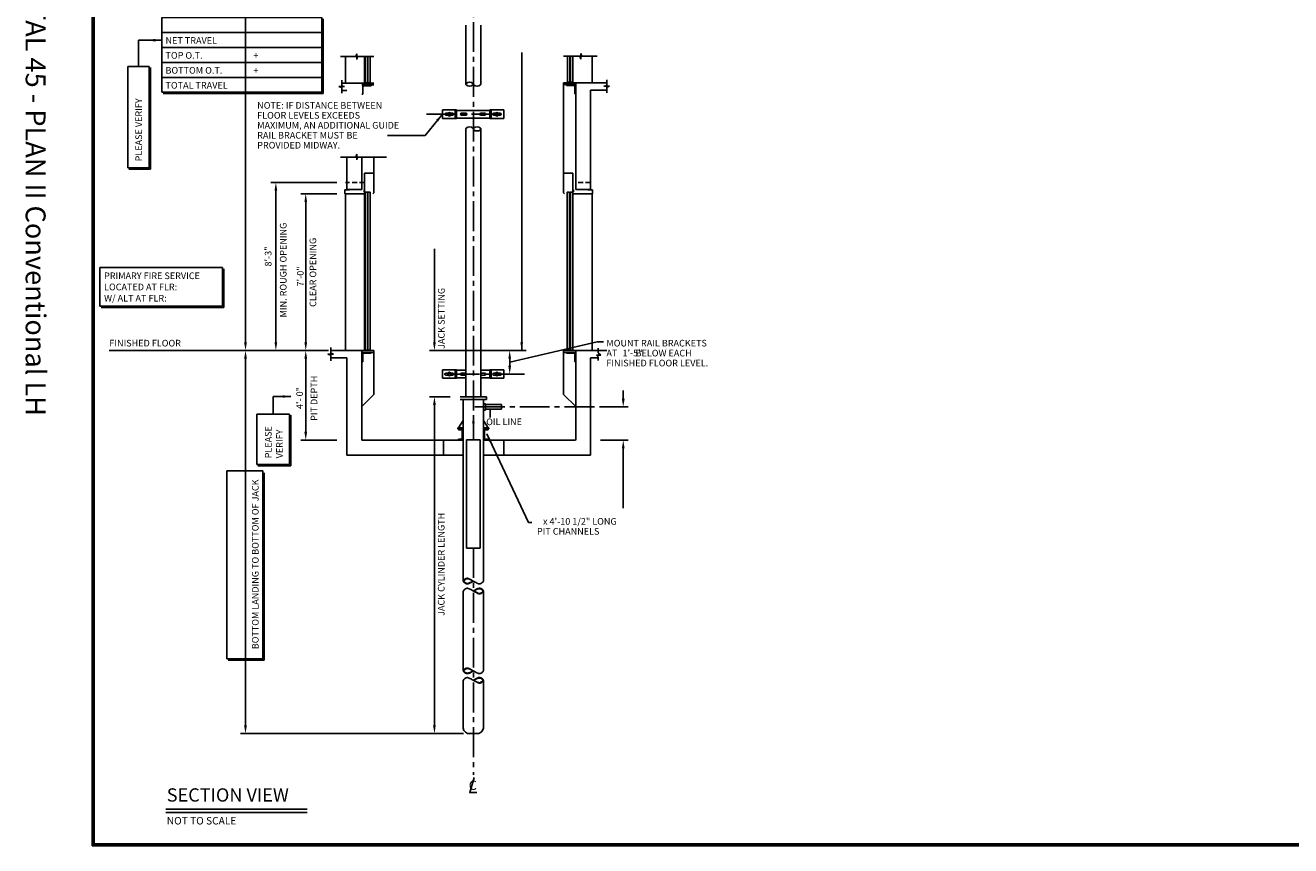
# Model space of a CAD drawing. Extents: x -22 to 744, y 0 to 482.
# Drawn here: x -20 to 361, y 0 to 247 of the extents above; entities that cross this region are included whole.
import ezdxf
from ezdxf.enums import TextEntityAlignment as Align

# ---------------------------------------------------------------- set-up
doc = ezdxf.new("R2010")
doc.units = 0
doc.header["$LTSCALE"] = 12
doc.header["$MEASUREMENT"] = 0
doc.linetypes.add('CENTER2', pattern=[1.125, 0.75, -0.125, 0.125, -0.125])
doc.linetypes.add('HIDDEN2', pattern=[0.1875, 0.125, -0.0625])
doc.layers.get('0').update_dxf_attribs({"linetype": 'CONTINUOUS'})
doc.layers.get('DEFPOINTS').update_dxf_attribs({"color": 130, "linetype": 'CONTINUOUS'})
for name, color, linetype in [('BORDER', 5, 'CONTINUOUS'), ('CENTER', 94, 'CENTER2'), ('DIMENSION', 254, 'CONTINUOUS'), ('HIDDEN', 6, 'HIDDEN2'), ('OBJECT', 1, 'CONTINUOUS'), ('TEXT', 9, 'CONTINUOUS')]:
    doc.layers.add(name, color=color, linetype=linetype)
doc.styles.add('ARIAL', font='ARIAL.TTF')
doc.styles.add('ROMANS', font='ROMANS.shx')
doc.styles.get("Standard").update_dxf_attribs({"font": 'ARIAL.TTF'})
doc.dimstyles.new('DOVDIM', dxfattribs={"dimscale": 0, "dimtxt": 2, "dimasz": 2.5, "dimexe": 1.5, "dimexo": 3, "dimgap": 1, "dimtad": 1, "dimdec": 4, "dimzin": 7, "dimdsep": 46, "dimlunit": 4, "dimtxsty": 'Standard', "dimcen": 0.09375, "dimclrd": 256, "dimclre": 256, "dimclrt": 256, "dimadec": 0, "dimazin": 0, "dimtfac": 1, "dimtdec": 4, "dimtofl": 0, "dimtmove": 0, "dimatfit": 3, "dimfxl": 0, "dimfrac": 2, "dimtolj": 1, "dimtzin": 7, "dimarcsym": 0})
doc.dimstyles.new('DOVDIM$7', dxfattribs={"dimscale": 0, "dimtxt": 2, "dimasz": 2.5, "dimexe": 3, "dimexo": 3, "dimgap": 1, "dimtad": 0, "dimdec": 4, "dimzin": 7, "dimdsep": 46, "dimlunit": 4, "dimtxsty": 'Standard', "dimcen": 0.09375, "dimclrd": 256, "dimclre": 256, "dimclrt": 256, "dimadec": 0, "dimazin": 0, "dimtfac": 1, "dimtdec": 4, "dimtofl": 0, "dimtmove": 0, "dimatfit": 3, "dimfxl": 0, "dimfrac": 2, "dimtolj": 1, "dimtzin": 7, "dimarcsym": 0})
doc.dimstyles.new('DOVERA', dxfattribs={"dimtxt": 2, "dimasz": 2.5, "dimexe": 3, "dimexo": 12, "dimgap": 1, "dimtad": 1, "dimdec": 4, "dimzin": 7, "dimdsep": 46, "dimlunit": 4, "dimtxsty": 'ROMANS', "dimcen": 0.09375, "dimclrd": 256, "dimclre": 256, "dimclrt": 256, "dimadec": 0, "dimazin": 0, "dimtfac": 1, "dimtdec": 5, "dimtofl": 0, "dimtmove": 0, "dimatfit": 3, "dimfxl": 0, "dimfrac": 2, "dimtolj": 1, "dimtzin": 0, "dimarcsym": 0})

# ---------------------------------------------------------------- blocks, each defined once
blk = doc.blocks.new('NOCOUPLING')
at = {"layer": 'OBJECT'}
for p, q in [((111.83, 65.73), (111.83, 62.36)), ((117.88, 65.73), (117.88, 62.36))]:
    blk.add_line(p, q, dxfattribs=at)
blk = doc.blocks.new('REENTTL')
at = {"layer": 'HIDDEN'}
blk.add_line((4.5, 50.62), (0, 50.62), dxfattribs=at)
at = {"layer": 'OBJECT'}
for p, q in [((-3.66, 58.5), (-3.66, 80.69)), ((0, 48.52), (0, 80.69)), ((4.5, 48.52), (4.5, 78.44)), ((-3.66, 58.5), (-3.66, 47.53)), ((-0.84, 53.44), (-3.66, 53.44)), ((-0.84, 53.44), (-0.84, 0)), ((-3.66, 47.53), (-3.38, 47.25)), ((-2.53, 47.67), (-2.53, 0.14)), ((-1.83, 47.67), (-2.53, 47.67)), ((-1.83, 47.67), (-1.83, 0.14)), ((-1.69, 47.67), (-1.69, 0.14)), ((-0.98, 47.67), (-1.69, 47.67)), ((-0.98, 47.67), (-0.98, 0.14)), ((-0.84, 47.67), (-0.7, 47.81)), ((-0.84, 47.25), (5.06, 47.25)), ((-0.7, 47.81), (-0.7, 48.38)), ((0, 48.52), (4.5, 48.52)), ((5.06, 48.38), (3.66, 48.38)), ((4.92, 0), (4.92, 47.25)), ((5.06, 47.25), (5.06, 48.38)), ((-3.66, 0), (-3.66, -13.22)), ((-3.66, 0), (9.33, 0)), ((-1.83, 0.14), (-2.53, 0.14)), ((-0.98, 0.14), (-1.69, 0.14)), ((6.79, -0.69), (6.79, 0.67)), ((-3.66, -0.56), (0, -0.56)), ((-2.81, -0.84), (-2.81, -0.56)), ((-0.28, -0.84), (-2.81, -0.84)), ((-0.28, -0.84), (-0.28, -3.38)), ((-0.28, -3.38), (0, -3.38)), ((4.5, -2.25), (6.79, -2.25)), ((7.58, -1.39), (6.24, -1.39)), ((6.24, -1.39), (6.79, -1.92)), ((6.79, -0.69), (7.58, -1.39)), ((6.79, -3.01), (6.79, -1.92)), ((0, -16.88), (-3.66, -13.22))]:
    blk.add_line(p, q, dxfattribs=at)
blk = doc.blocks.new('REENTTI')
at = {"layer": 'OBJECT'}
for p, q in [((-0.84, 61.69), (-3.66, 61.69)), ((-0.84, 48.32), (-0.84, 61.69)), ((-3.66, 55.79), (-3.38, 55.51)), ((-2.53, 48.36), (-2.53, 55.93)), ((-1.83, 55.93), (-2.53, 55.93)), ((-1.83, 48.36), (-1.83, 55.93)), ((-1.69, 55.93), (-1.69, 48.32)), ((-0.98, 55.93), (-1.69, 55.93)), ((-0.98, 55.93), (-0.98, 48.32)), ((-0.84, 55.93), (-0.7, 56.07)), ((-0.84, 55.51), (5.06, 55.51)), ((-0.7, 56.07), (-0.7, 56.63)), ((0, 56.77), (4.5, 56.77)), ((5.06, 56.63), (3.66, 56.63)), ((4.92, 48.36), (4.92, 55.51)), ((5.06, 55.51), (5.06, 56.63)), ((1.25, 48.32), (-3.66, 48.32)), ((1.53, 47.48), (1.25, 48.32)), ((1.53, 49.17), (1.53, 47.48)), ((1.81, 48.32), (1.53, 49.17)), ((1.81, 48.32), (6.43, 48.32)), ((1.25, 7.98), (-3.66, 7.98)), ((-2.5, 7.98), (-2.5, 0.14)), ((-1.8, 7.98), (-1.8, 0.14)), ((-1.66, 7.98), (-1.66, 0.14)), ((-0.95, 7.98), (-0.95, 0.14)), ((-0.84, 7.98), (-0.84, 0)), ((1.53, 7.14), (1.25, 7.98)), ((1.53, 8.83), (1.53, 7.14)), ((1.81, 7.98), (1.53, 8.83)), ((1.81, 7.98), (6.43, 7.98)), ((4.92, 7.98), (4.92, 0)), ((0, 0), (-3.66, 0)), ((-2.53, 0), (9.33, 0)), ((-1.8, 0.14), (-2.5, 0.14)), ((-0.95, 0.14), (-1.66, 0.14)), ((9.33, -0.79), (9.33, 0.89)), ((-3.66, -0.56), (0, -0.56)), ((-2.81, -0.84), (-2.81, -0.56)), ((-0.28, -0.84), (-2.81, -0.84)), ((-0.28, -0.84), (-0.28, -3.38)), ((-0.28, -3.38), (0, -3.38)), ((4.5, -2.25), (9.33, -2.25)), ((8.49, -1.08), (9.33, -0.79)), ((10.17, -1.08), (8.49, -1.08)), ((9.33, -1.36), (10.17, -1.08)), ((9.33, -1.36), (9.33, -3.04))]:
    blk.add_line(p, q, dxfattribs=at)
blk = doc.blocks.new('FIRESERV')
at = {"layer": 'TEXT'}
for p, q in [((36.98, 11.59), (0, 11.59)), ((0, 11.59), (0, 0)), ((36.98, 0), (36.98, 11.59)), ((37.38, -0.4), (37.38, 11.19)), ((0, 0), (36.98, 0)), ((0.4, -0.4), (37.38, -0.4))]:
    blk.add_line(p, q, dxfattribs=at)
for s, p in [('PRIMARY FIRE SERVICE', (1.32, 8.14)), ('LOCATED AT FLR:  ', (1.32, 4.77)), ('W/ ALT AT FLR:', (1.32, 1.39))]:
    blk.add_text(s, height=2, dxfattribs=at).set_placement(p)
blk = doc.blocks.new('*D44')
at = {"layer": 'DEFPOINTS', "color": 0}
for p in [(46.22, 309.22), (70.5, 309.22), (71.18, 149.21)]:
    blk.add_point(p, dxfattribs=at)
at = {"layer": 'DIMENSION', "lineweight": -2}
for p, q in [((67.5, 309.22), (44.72, 309.22)), ((46.22, 151.71), (46.22, 306.72)), ((68.18, 149.21), (44.72, 149.21))]:
    blk.add_line(p, q, dxfattribs=at)
at = {"layer": 'DIMENSION'}
for points in [[(45.8, 306.72), (46.64, 306.72), (46.22, 309.22)], [(45.8, 151.71), (46.64, 151.71), (46.22, 149.21)]]:
    blk.add_solid(points, dxfattribs=at)
blk = doc.blocks.new('*D45')
at = {"layer": 'DEFPOINTS', "color": 0}
for p in [(71.18, 149.21), (46.22, 33.78), (114.87, 33.78)]:
    blk.add_point(p, dxfattribs=at)
at = {"layer": 'DIMENSION', "lineweight": -2}
for p, q in [((68.18, 149.21), (44.72, 149.21)), ((46.22, 146.71), (46.22, 36.28)), ((111.87, 33.78), (44.72, 33.78))]:
    blk.add_line(p, q, dxfattribs=at)
at = {"layer": 'DIMENSION'}
for points in [[(45.8, 146.71), (46.64, 146.71), (46.22, 149.21)], [(45.8, 36.28), (46.64, 36.28), (46.22, 33.78)]]:
    blk.add_solid(points, dxfattribs=at)
blk = doc.blocks.new('*D46')
at = {"layer": 'DEFPOINTS', "color": 0}
for p in [(64.36, 149.21), (71.18, 149.21), (76.74, 122.21)]:
    blk.add_point(p, dxfattribs=at)
at = {"layer": 'TEXT', "lineweight": -2}
for p, q in [((68.18, 149.21), (62.86, 149.21)), ((64.36, 124.71), (64.36, 146.71)), ((73.74, 122.21), (62.86, 122.21))]:
    blk.add_line(p, q, dxfattribs=at)
at = {"layer": 'TEXT'}
for points in [[(63.95, 146.71), (64.78, 146.71), (64.36, 149.21)], [(63.95, 124.71), (64.78, 124.71), (64.36, 122.21)]]:
    blk.add_solid(points, dxfattribs=at)
blk = doc.blocks.new('*D47')
at = {"layer": 'DEFPOINTS', "color": 0}
for p in [(76.74, 199.82), (55.36, 149.21), (71.18, 149.21)]:
    blk.add_point(p, dxfattribs=at)
at = {"layer": 'DIMENSION', "lineweight": -2}
for p, q in [((73.74, 199.82), (53.86, 199.82)), ((55.36, 197.32), (55.36, 151.71)), ((68.18, 149.21), (53.86, 149.21))]:
    blk.add_line(p, q, dxfattribs=at)
at = {"layer": 'DIMENSION'}
for points in [[(54.95, 197.32), (55.78, 197.32), (55.36, 199.82)], [(54.95, 151.71), (55.78, 151.71), (55.36, 149.21)]]:
    blk.add_solid(points, dxfattribs=at)
blk = doc.blocks.new('*D48')
at = {"layer": 'DEFPOINTS', "color": 0}
for p in [(76.74, 196.45), (64.36, 149.21), (71.18, 149.21)]:
    blk.add_point(p, dxfattribs=at)
at = {"layer": 'DIMENSION', "lineweight": -2}
for p, q in [((73.74, 196.45), (62.86, 196.45)), ((64.36, 193.95), (64.36, 151.71)), ((68.18, 149.21), (62.86, 149.21))]:
    blk.add_line(p, q, dxfattribs=at)
at = {"layer": 'DIMENSION'}
for points in [[(63.95, 193.95), (64.78, 193.95), (64.36, 196.45)], [(63.95, 151.71), (64.78, 151.71), (64.36, 149.21)]]:
    blk.add_solid(points, dxfattribs=at)
blk = doc.blocks.new('*D49')
at = {"layer": 'DEFPOINTS', "color": 0}
for p in [(110.84, 135.29), (103.13, 33.78), (114.87, 33.78)]:
    blk.add_point(p, dxfattribs=at)
at = {"layer": 'DIMENSION', "lineweight": -2}
for p, q in [((107.84, 135.29), (101.63, 135.29)), ((103.13, 132.79), (103.13, 36.28)), ((111.87, 33.78), (101.63, 33.78))]:
    blk.add_line(p, q, dxfattribs=at)
at = {"layer": 'DIMENSION'}
for points in [[(102.71, 132.79), (103.54, 132.79), (103.13, 135.29)], [(102.71, 36.28), (103.54, 36.28), (103.13, 33.78)]]:
    blk.add_solid(points, dxfattribs=at)
blk = doc.blocks.new('*D50')
at = {"layer": 'DEFPOINTS', "color": 0}
for p in [(150.18, 132.19), (150.18, 122.21), (160, 122.21)]:
    blk.add_point(p, dxfattribs=at)
at = {"layer": 'DIMENSION', "lineweight": -2}
for p, q in [((160, 134.69), (160, 137.19)), ((153.18, 132.19), (161.5, 132.19)), ((153.18, 122.21), (161.5, 122.21)), ((160, 119.71), (160, 101.69))]:
    blk.add_line(p, q, dxfattribs=at)
at = {"layer": 'DIMENSION'}
for points in [[(159.58, 134.69), (160.42, 134.69), (160, 132.19)], [(159.58, 119.71), (160.42, 119.71), (160, 122.21)]]:
    blk.add_solid(points, dxfattribs=at)
blk = doc.blocks.new('*D51')
at = {"layer": 'DEFPOINTS', "color": 0}
for p in [(122.85, 149.21), (103.13, 135.29), (110.84, 135.29)]:
    blk.add_point(p, dxfattribs=at)
at = {"layer": 'DIMENSION', "lineweight": -2}
for p, q in [((103.13, 151.71), (103.13, 179.87)), ((119.85, 149.21), (101.63, 149.21)), ((107.84, 135.29), (101.63, 135.29)), ((103.13, 132.79), (103.13, 130.29))]:
    blk.add_line(p, q, dxfattribs=at)
at = {"layer": 'DIMENSION'}
for points in [[(102.71, 151.71), (103.54, 151.71), (103.13, 149.21)], [(102.71, 132.79), (103.54, 132.79), (103.13, 135.29)]]:
    blk.add_solid(points, dxfattribs=at)
blk = doc.blocks.new('*D52')
at = {"layer": 'DEFPOINTS', "color": 0}
for p in [(117.1, 149.21), (124.08, 142.1), (125.8, 142.1)]:
    blk.add_point(p, dxfattribs=at)
at = {"layer": 'DIMENSION', "lineweight": -2}
for p, q in [((119.1, 149.21), (130.8, 149.21)), ((125.8, 146.71), (125.8, 144.6))]:
    blk.add_line(p, q, dxfattribs=at)
at = {"layer": 'DIMENSION'}
for points in [[(125.38, 146.71), (126.21, 146.71), (125.8, 149.21)], [(125.38, 144.6), (126.21, 144.6), (125.8, 142.1)]]:
    blk.add_solid(points, dxfattribs=at)
blk = doc.blocks.new('SECTCONV')
at = {"layer": 'OBJECT'}
for p, q in [((112.6, 247.19), (112.6, 229.32)), ((117.1, 247.19), (117.1, 229.32)), ((112.6, 195.21), (112.6, 216.1)), ((117.1, 193.03), (117.1, 215.82))]:
    blk.add_line(p, q, dxfattribs=at)
for centre, radius, start, end in [((112.92, 229.46), 0.321, 129.6495, 230.3505), ((113.72, 228.49), 1.58, 50.3453, 129.6547), ((113.72, 230.43), 1.58, 230.3514, 309.6486), ((114.53, 229.46), 0.322, 309.6958, 50.3042), ((115.17, 229.46), 0.321, 179.9949, 230.3557), ((115.97, 230.43), 1.58, 230.3514, 309.6486), ((116.78, 229.46), 0.322, 309.7325, 359.9169), ((112.92, 215.96), 0.321, 129.6443, 180.0051), ((113.72, 214.99), 1.58, 50.3514, 129.6486), ((114.53, 215.96), 0.322, 0.0112, 50.293), ((115.17, 215.96), 0.322, 129.6549, 230.3451), ((115.97, 214.99), 1.58, 50.3514, 129.6486), ((115.97, 216.93), 1.58, 230.3514, 309.6486), ((116.78, 215.96), 0.322, 309.6549, 50.3451)]:
    blk.add_arc(centre, radius, start, end, dxfattribs=at)
blk = doc.blocks.new('TITLEGEN')
at = {"layer": 'BORDER'}
for p, q in [((0, 0), (0, 479.84)), ((0.31, 0.3), (0.31, 479.53)), ((0.63, 0.6), (0.63, 479.22)), ((744, 0), (0, 0)), ((743.7, 0.3), (0.31, 0.3)), ((743.4, 0.6), (0.63, 0.6))]:
    blk.add_line(p, q, dxfattribs=at)
blk = doc.blocks.new('FRENTTL')
at = {"layer": 'HIDDEN'}
blk.add_line((0.84375, 50.625), (-4.921875, 50.625), dxfattribs=at)
at = {"layer": 'OBJECT'}
for p, q in [((3.65625, 58.5), (3.65625, 47.53125)), ((0.84375, 53.4375), (0.84375, 0)), ((0.84375, 53.4375), (3.65625, 53.4375)), ((-5.0625, 48.375), (-3.65625, 48.375)), ((-5.0625, 47.25), (-5.0625, 48.375)), ((0.84375, 47.25), (-5.0625, 47.25)), ((-4.921875, 0), (-4.921875, 47.25)), ((0, 48.515625), (-4.5, 48.515625)), ((0.703125, 47.8125), (0.703125, 48.375)), ((0.84375, 47.671875), (0.703125, 47.8125)), ((0.984375, 47.671875), (0.984375, 0.140625)), ((0.984375, 47.671875), (1.6875, 47.671875)), ((1.6875, 47.671875), (1.6875, 0.140625)), ((1.828125, 47.671875), (1.828125, 0.140625)), ((1.828125, 47.671875), (2.53125, 47.671875)), ((2.53125, 47.671875), (2.53125, 0.140625)), ((3.65625, 47.53125), (3.375122, 47.25)), ((-9.330444, 0), (3.65625, 0)), ((0.984375, 0.140625), (1.6875, 0.140625)), ((1.828125, 0.140625), (2.53125, 0.140625)), ((3.65625, -0.5625), (0, -0.5625)), ((0.28125, -3.375), (0, -3.375)), ((0.28125, -0.84375), (2.8125, -0.84375)), ((0.28125, -0.84375), (0.28125, -3.375)), ((2.8125, -0.84375), (2.8125, -0.5625))]:
    blk.add_line(p, q, dxfattribs=at)
blk = doc.blocks.new('FRENTTI')
at = {"layer": 'OBJECT'}
for p, q in [((0.84, 61.69), (3.66, 61.69)), ((0.84, 48.36), (0.84, 61.69)), ((-5.06, 56.63), (-3.66, 56.63)), ((-5.06, 55.51), (-5.06, 56.63)), ((0.84, 55.51), (-5.06, 55.51)), ((-4.92, 48.36), (-4.92, 55.51)), ((0, 56.77), (-4.5, 56.77)), ((0.7, 56.07), (0.7, 56.63)), ((0.84, 55.93), (0.7, 56.07)), ((0.98, 55.89), (1.69, 55.89)), ((0.98, 48.32), (0.98, 55.89)), ((1.69, 48.32), (1.69, 55.89)), ((1.83, 48.32), (1.83, 55.89)), ((1.83, 55.89), (2.53, 55.89)), ((2.53, 48.32), (2.53, 55.89)), ((3.66, 55.79), (3.38, 55.51)), ((-1.81, 48.32), (-6.43, 48.32)), ((-1.81, 48.32), (-1.53, 49.17)), ((-1.53, 49.17), (-1.53, 47.48)), ((-1.53, 47.48), (-1.25, 48.32)), ((-1.25, 48.32), (3.66, 48.32)), ((-1.81, 7.98), (-6.43, 7.98)), ((-4.92, 7.98), (-4.92, 0)), ((-1.81, 7.98), (-1.53, 8.83)), ((-1.53, 8.83), (-1.53, 7.14)), ((-1.53, 7.14), (-1.25, 7.98)), ((-1.25, 7.98), (3.66, 7.98)), ((0.84, 7.98), (0.84, 0)), ((0.98, 7.98), (0.98, 0.11)), ((1.69, 7.98), (1.69, 0.11)), ((1.83, 7.98), (1.83, 0.11)), ((2.53, 7.98), (2.53, 0.11)), ((-6.05, -0.79), (-6.05, 0.89)), ((3.66, 0), (-6.05, 0)), ((0.98, 0.11), (1.69, 0.11)), ((2.53, 0.11), (1.83, 0.11)), ((-6.89, -1.08), (-5.21, -1.08)), ((-6.89, -1.08), (-6.05, -1.36)), ((-5.21, -1.08), (-6.05, -0.79)), ((-6.05, -1.36), (-6.05, -3.04)), ((-4.5, -2.25), (-6.05, -2.25)), ((3.66, -0.56), (0, -0.56)), ((0.28, -3.38), (0, -3.38)), ((0.28, -0.84), (2.81, -0.84)), ((0.28, -0.84), (0.28, -3.38)), ((2.81, -0.84), (2.81, -0.56))]:
    blk.add_line(p, q, dxfattribs=at)
blk = doc.blocks.new('TRVBLKL1')
at = {"layer": 'DIMENSION'}
for p, q in [((54.22, 4.5), (6, 4.5)), ((6, 0), (6, 4.5)), ((54.22, 4.5), (54.22, 0)), ((54.62, 4.16), (54.62, -0.34))]:
    blk.add_line(p, q, dxfattribs=at)
blk = doc.blocks.new('SECYAPA')
at = {"layer": 'CENTER'}
for p, q in [((114.84848, 131.16478), (114.84848, 391.90695)), ((100.75061, 220.42517), (124.75859, 220.42517)), ((130.24344, 142.10887), (106.08592, 142.10887)), ((115.3103, 132.19427), (160.99873, 132.19427)), ((114.8696, 89.6804), (114.8696, 21.31895))]:
    blk.add_line(p, q, dxfattribs=at)
at = {"layer": 'DIMENSION'}
for p, q in [((69.21872, 244.99998), (20.99997, 244.99998)), ((20.99997, 244.99998), (20.99997, 226.99998)), ((69.21872, 244.99998), (69.21872, 226.99998)), ((69.61863, 244.65892), (69.61863, 226.59996)), ((69.21872, 240.49998), (20.99997, 240.49998)), ((10.78734, 234.8201), (10.78734, 204.2565)), ((10.78734, 234.8201), (17.17678, 234.8201)), ((17.17678, 234.8201), (17.17678, 204.2565)), ((17.57668, 234.47909), (17.57668, 203.85647)), ((69.21872, 235.99986), (20.99997, 235.99986)), ((20.99997, 231.49998), (69.21872, 231.49998)), ((69.21872, 226.99998), (20.99997, 226.99998)), ((21.39987, 226.59996), (69.61863, 226.59996)), ((17.17678, 204.2565), (10.78734, 204.2565)), ((17.57668, 203.85647), (11.05065, 203.85647)), ((125.84594, 145.64915), (152.17428, 151.82989)), ((152.17428, 151.82989), (154.00241, 151.82989)), ((40.60971, 112.95627), (40.60971, 56.28643)), ((40.60971, 112.95627), (51.43783, 112.95627)), ((51.43783, 56.28643), (51.43783, 112.95627)), ((51.83783, 55.88643), (51.83783, 112.30627)), ((40.60971, 56.28643), (51.43783, 56.28643)), ((41.0097, 55.88643), (51.83783, 55.88643))]:
    blk.add_line(p, q, dxfattribs=at)
at = {"layer": 'OBJECT'}
for p, q in [((105.51804, 221.68017), (109.73679, 221.68017)), ((105.51804, 219.14892), (105.51804, 221.68017)), ((109.42038, 221.68017), (109.42038, 219.14892)), ((109.73679, 221.68017), (109.73679, 219.14892)), ((109.73679, 221.68017), (109.73679, 221.57471)), ((119.86179, 221.57471), (109.73679, 221.57471)), ((124.08054, 221.68017), (119.86179, 221.68017)), ((119.86179, 221.68017), (119.86179, 219.14892)), ((119.86179, 221.68017), (119.86179, 221.57471)), ((120.1782, 221.68017), (120.1782, 219.14892)), ((124.08054, 219.14892), (124.08054, 221.68017)), ((109.73679, 219.14892), (105.51804, 219.14892)), ((107.20554, 220.73096), (106.67331, 220.73096)), ((107.20554, 220.09814), (106.6782, 220.09814)), ((107.15281, 220.6886), (107.62742, 220.96264)), ((107.15281, 220.1405), (107.15281, 220.6886)), ((107.62742, 219.86658), (107.15281, 220.1405)), ((107.62742, 220.96264), (108.10202, 220.6886)), ((108.10202, 220.1405), (107.62742, 219.86658)), ((108.04929, 220.73096), (108.57663, 220.73096)), ((108.04929, 220.09814), (108.58152, 220.09814)), ((108.10202, 220.6886), (108.10202, 220.1405)), ((119.86179, 219.25439), (109.73679, 219.25439)), ((109.73679, 219.14892), (109.73679, 219.25439)), ((111.31394, 220.73096), (112.59848, 220.73096)), ((111.31882, 220.09814), (112.59848, 220.09814)), ((118.28464, 220.73096), (117.09861, 220.73096)), ((118.27976, 220.09814), (117.09861, 220.09814)), ((119.86179, 219.14892), (119.86179, 219.25439)), ((119.86179, 219.14892), (124.08054, 219.14892)), ((121.54929, 220.09814), (121.01706, 220.09814)), ((121.54929, 220.73096), (121.02195, 220.73096)), ((121.97117, 220.96264), (121.49656, 220.6886)), ((121.49656, 220.6886), (121.49656, 220.1405)), ((121.49656, 220.1405), (121.97117, 219.86658)), ((122.44577, 220.6886), (121.97117, 220.96264)), ((121.97117, 219.86658), (122.44577, 220.1405)), ((122.39304, 220.73096), (122.92539, 220.73096)), ((122.39304, 220.09814), (122.92038, 220.09814)), ((122.44577, 220.1405), (122.44577, 220.6886)), ((79.431, 207.50302), (74.81247, 207.50302)), ((76.73911, 207.28807), (76.73911, 207.50302)), ((76.73911, 207.28807), (76.73911, 197.72545)), ((79.431, 207.50302), (79.71225, 208.34677)), ((79.71225, 208.34677), (79.71225, 206.65927)), ((79.71225, 206.65927), (79.9935, 207.50302)), ((79.9935, 207.50302), (88.6888, 207.50302)), ((81.23911, 197.72545), (81.23911, 207.50302)), ((84.89536, 196.74107), (84.89536, 207.50302)), ((112.59848, 195.48904), (112.59848, 135.28795)), ((117.09861, 195.15425), (117.09861, 135.28795)), ((71.18296, 149.20982), (5.12497, 149.20982)), ((71.90867, 148.39464), (71.90867, 150.08214)), ((81.23911, 149.20982), (81.23911, 122.20982)), ((84.89536, 149.20982), (84.89536, 135.99107)), ((145.6766, 149.20982), (145.6766, 122.20982)), ((71.06492, 148.11339), (72.75242, 148.11339)), ((71.90867, 147.83214), (71.06492, 148.11339)), ((72.75242, 148.11339), (71.90867, 148.39464)), ((71.90867, 147.83214), (71.90867, 146.14464)), ((76.73911, 146.95982), (71.90867, 146.95982)), ((76.73911, 146.95982), (76.73911, 117.70982)), ((150.1766, 146.95982), (150.1766, 117.70982)), ((105.51804, 140.83275), (105.51804, 143.364)), ((105.51804, 143.364), (109.73679, 143.364)), ((107.20554, 142.41478), (106.67331, 142.41478)), ((107.20554, 141.78197), (106.6782, 141.78197)), ((107.15281, 142.3723), (107.62742, 142.64635)), ((107.15281, 141.82432), (107.15281, 142.3723)), ((107.62742, 141.55028), (107.15281, 141.82432)), ((107.62742, 142.64635), (108.10202, 142.3723)), ((108.10202, 141.82432), (107.62742, 141.55028)), ((108.04929, 142.41478), (108.57663, 142.41478)), ((108.04929, 141.78197), (108.58152, 141.78197)), ((108.10202, 142.3723), (108.10202, 141.82432)), ((109.42038, 143.364), (109.42038, 140.83275)), ((109.73679, 143.364), (109.73679, 140.83275)), ((109.73679, 143.364), (109.73679, 143.25853)), ((109.73679, 143.25853), (112.59848, 143.25853)), ((111.31394, 142.41478), (112.59848, 142.41478)), ((111.31882, 141.78197), (112.59848, 141.78197)), ((119.86179, 143.25853), (117.09861, 143.25853)), ((118.28464, 142.41478), (117.09861, 142.41478)), ((118.27976, 141.78197), (117.09861, 141.78197)), ((119.86179, 143.364), (119.86179, 140.83275)), ((124.08054, 143.364), (119.86179, 143.364)), ((119.86179, 143.364), (119.86179, 143.25853)), ((120.1782, 143.364), (120.1782, 140.83275)), ((121.54929, 141.78197), (121.01706, 141.78197)), ((121.54929, 142.41478), (121.02195, 142.41478)), ((121.97117, 142.64635), (121.49656, 142.3723)), ((121.49656, 142.3723), (121.49656, 141.82432)), ((121.49656, 141.82432), (121.97117, 141.55028)), ((122.44577, 142.3723), (121.97117, 142.64635)), ((121.97117, 141.55028), (122.44577, 141.82432)), ((122.39304, 142.41478), (122.92539, 142.41478)), ((122.39304, 141.78197), (122.92038, 141.78197)), ((122.44577, 141.82432), (122.44577, 142.3723)), ((124.08054, 140.83275), (124.08054, 143.364)), ((109.73679, 140.83275), (105.51804, 140.83275)), ((109.73679, 140.83275), (109.73679, 140.93822)), ((109.73679, 140.93822), (112.59848, 140.93822)), ((119.86179, 140.93822), (117.09861, 140.93822)), ((119.86179, 140.83275), (119.86179, 140.93822)), ((119.86179, 140.83275), (124.08054, 140.83275)), ((81.23911, 132.33482), (84.89536, 135.99107)), ((110.84067, 135.28795), (118.8563, 135.28795)), ((118.8563, 134.4442), (110.84067, 134.4442)), ((111.82517, 134.4442), (111.82517, 79.69603)), ((117.87192, 134.4442), (117.87192, 79.69603)), ((118.8563, 135.28795), (118.8563, 134.4442)), ((118.50473, 133.17857), (117.87192, 133.17857)), ((118.50473, 131.20982), (117.87192, 131.20982)), ((118.50473, 133.17857), (118.50473, 131.20982)), ((123.28598, 132.89732), (118.50473, 132.89732)), ((123.28598, 131.49107), (118.50473, 131.49107)), ((123.28598, 132.89732), (123.28598, 131.49107)), ((110.20786, 125.86607), (110.20786, 125.58482)), ((110.20786, 125.86607), (111.82517, 125.86607)), ((111.75473, 128.11607), (110.34861, 125.86607)), ((119.48911, 125.86607), (117.87192, 125.86607)), ((117.94236, 128.11607), (119.34848, 125.86607)), ((119.48911, 125.58482), (119.48911, 125.86607)), ((111.82517, 122.20982), (81.23911, 122.20982)), ((105.84848, 122.20982), (105.84848, 117.70982)), ((111.82517, 125.58482), (110.20786, 125.58482)), ((110.34861, 125.30357), (110.34861, 125.58482)), ((111.47348, 125.30357), (110.34861, 125.30357)), ((110.34861, 122.20982), (110.34861, 122.49107)), ((110.34861, 122.49107), (111.47348, 122.49107)), ((111.47348, 122.49107), (111.47348, 125.30357)), ((111.75473, 122.20982), (111.75473, 125.58482)), ((112.83054, 89.6804), (112.83054, 122.3054)), ((116.90867, 122.3054), (112.83054, 122.3054)), ((116.90867, 122.3054), (116.90867, 89.6804)), ((117.87192, 125.58482), (119.48911, 125.58482)), ((117.87192, 122.20982), (145.64535, 122.20982)), ((117.94236, 125.58482), (117.94236, 122.20982)), ((118.22348, 122.49107), (118.22348, 125.30357)), ((118.22348, 125.30357), (119.34848, 125.30357)), ((119.34848, 122.49107), (118.22348, 122.49107)), ((119.34848, 125.30357), (119.34848, 125.58482)), ((119.34848, 122.20982), (119.34848, 122.49107)), ((119.36785, 122.09599), (119.36785, 122.37724)), ((124.04783, 122.20982), (124.04783, 117.70982)), ((111.82517, 117.70982), (76.73911, 117.70982)), ((117.87192, 117.70982), (150.14535, 117.70982)), ((116.90867, 89.6804), (112.83054, 89.6804)), ((111.82981, 76.71763), (111.82981, 65.73558)), ((117.8768, 76.71763), (117.8768, 65.73558)), ((111.8298, 62.36058), (111.8298, 52.70252)), ((117.8768, 62.36058), (117.8768, 52.69884)), ((111.77805, 49.90758), (111.77805, 35.46312)), ((117.8768, 49.90758), (117.8768, 35.46312)), ((115.80356, 33.77562), (113.85129, 33.77562))]:
    blk.add_line(p, q, dxfattribs=at)
for points in [[(117.88816, 79.74107, 0), (117.84905, 79.63616, 0), (117.77533, 79.52135, 0), (117.67368, 79.40207, 0), (117.55078, 79.28377, 0), (117.41331, 79.17188, 0), (117.26796, 79.07186, 0), (117.1214, 78.98913, 0), (116.98033, 78.92913, 0), (116.85141, 78.89732, 0), (116.64657, 78.89917, 0), (116.41827, 78.94817, 0), (116.17382, 79.03396, 0), (115.92056, 79.14618, 0), (115.6658, 79.27447, 0), (115.41686, 79.40847, 0), (115.18106, 79.53781, 0), (114.96573, 79.65213, 0), (114.77817, 79.74107, 0), (114.60432, 79.8258, 0), (114.40664, 79.93705, 0), (114.19135, 80.06442, 0), (113.96466, 80.19752, 0), (113.73279, 80.32594, 0), (113.50196, 80.43929, 0), (113.27837, 80.52715, 0), (113.06824, 80.57913, 0), (112.87778, 80.58482, 0), (112.74668, 80.55452, 0), (112.60063, 80.49557, 0), (112.44775, 80.41346, 0), (112.29615, 80.31367, 0), (112.15393, 80.20166, 0), (112.0292, 80.08292, 0), (111.93007, 79.96293, 0), (111.86465, 79.84715, 0), (111.84104, 79.74107, 0), (111.86466, 79.63505, 0), (111.93013, 79.51949, 0), (112.02931, 79.39979, 0), (112.15409, 79.28136, 0), (112.29635, 79.16959, 0), (112.44797, 79.0699, 0), (112.60083, 78.98769, 0), (112.74681, 78.92836, 0), (112.87778, 78.89732, 0), (113.06816, 78.893, 0), (113.26926, 78.92328, 0), (113.47974, 78.98386, 0), (113.69827, 79.07039, 0), (113.92349, 79.17856, 0), (114.15408, 79.30403, 0), (114.38868, 79.4425, 0), (114.62597, 79.58962, 0), (114.8646, 79.74107, 0)], [(112.01389, 79.74107, 0), (112.05546, 79.83098, 0), (112.12695, 79.92823, 0), (112.22239, 80.02843, 0), (112.33583, 80.12715, 0), (112.4613, 80.21998, 0), (112.59282, 80.30251, 0), (112.72444, 80.37034, 0), (112.85018, 80.41904, 0), (112.96409, 80.4442, 0), (113.12877, 80.44669, 0), (113.30308, 80.42073, 0), (113.48581, 80.36987, 0), (113.67578, 80.29767, 0), (113.87176, 80.20769, 0), (114.07256, 80.10349, 0), (114.27699, 79.98861, 0), (114.48382, 79.86662, 0), (114.69187, 79.74107, 0)], [(111.84104, 76.71763, 0), (111.88014, 76.82254, 0), (111.95386, 76.93734, 0), (112.05552, 77.05661, 0), (112.17842, 77.1749, 0), (112.31588, 77.28677, 0), (112.46124, 77.3868, 0), (112.60779, 77.46953, 0), (112.74887, 77.52954, 0), (112.87778, 77.56138, 0), (113.08263, 77.55951, 0), (113.31093, 77.51049, 0), (113.55537, 77.42469, 0), (113.80863, 77.31247, 0), (114.06339, 77.18419, 0), (114.31233, 77.05021, 0), (114.54813, 76.92088, 0), (114.76347, 76.80657, 0), (114.95102, 76.71763, 0), (115.12488, 76.63291, 0), (115.32256, 76.52166, 0), (115.53785, 76.39428, 0), (115.76453, 76.26118, 0), (115.9964, 76.13276, 0), (116.22724, 76.01942, 0), (116.45083, 75.93156, 0), (116.66096, 75.87958, 0), (116.85141, 75.87388, 0), (116.98252, 75.90419, 0), (117.12856, 75.96312, 0), (117.28144, 76.04522, 0), (117.43304, 76.145, 0), (117.57526, 76.25699, 0), (117.69999, 76.37573, 0), (117.79912, 76.49573, 0), (117.86455, 76.61152, 0), (117.88816, 76.71763, 0), (117.86453, 76.82362, 0), (117.79907, 76.93917, 0), (117.69988, 77.05886, 0), (117.5751, 77.1773, 0), (117.43284, 77.28907, 0), (117.28122, 77.38878, 0), (117.12837, 77.471, 0), (116.98239, 77.53034, 0), (116.85141, 77.56138, 0), (116.66104, 77.56567, 0), (116.45994, 77.53536, 0), (116.24945, 77.47477, 0), (116.03093, 77.38823, 0), (115.80571, 77.28006, 0), (115.57512, 77.15459, 0), (115.34051, 77.01615, 0), (115.10323, 76.86905, 0), (114.8646, 76.71763, 0)], [(112.01389, 79.74107, 0), (112.0317, 79.65303, 0), (112.08537, 79.55745, 0), (112.1679, 79.45863, 0), (112.27231, 79.36086, 0), (112.39159, 79.26842, 0), (112.51877, 79.18562, 0), (112.64686, 79.11675, 0), (112.76886, 79.06609, 0), (112.87778, 79.03795, 0), (113.06211, 79.02746, 0), (113.25929, 79.04825, 0), (113.46772, 79.09641, 0), (113.6858, 79.16801, 0), (113.91191, 79.25917, 0), (114.14445, 79.36596, 0), (114.38181, 79.48448, 0), (114.6224, 79.61082, 0), (114.8646, 79.74107, 0)], [(117.71531, 76.71763, 0), (117.69749, 76.80567, 0), (117.64382, 76.90124, 0), (117.56129, 77.00005, 0), (117.45689, 77.09781, 0), (117.3376, 77.19023, 0), (117.21042, 77.27303, 0), (117.08234, 77.34191, 0), (116.96034, 77.39258, 0), (116.85141, 77.42076, 0), (116.66708, 77.43124, 0), (116.4699, 77.41046, 0), (116.26147, 77.3623, 0), (116.0434, 77.29069, 0), (115.81729, 77.19954, 0), (115.58475, 77.09274, 0), (115.34738, 76.97422, 0), (115.1068, 76.84788, 0), (114.8646, 76.71763, 0)], [(117.71531, 76.71763, 0), (117.67374, 76.62769, 0), (117.60225, 76.53041, 0), (117.5068, 76.4302, 0), (117.39336, 76.33147, 0), (117.2679, 76.23864, 0), (117.13638, 76.15611, 0), (117.00476, 76.08831, 0), (116.87902, 76.03963, 0), (116.76511, 76.01451, 0), (116.60043, 76.01202, 0), (116.42612, 76.03798, 0), (116.24338, 76.08884, 0), (116.05342, 76.16103, 0), (115.85743, 76.25101, 0), (115.65663, 76.35522, 0), (115.45221, 76.4701, 0), (115.24537, 76.59209, 0), (115.03733, 76.71763, 0)], [(117.8768, 52.69884, 0), (117.8377, 52.59393, 0), (117.76399, 52.47913, 0), (117.66236, 52.35986, 0), (117.53948, 52.24157, 0), (117.40203, 52.1297, 0), (117.2567, 52.02967, 0), (117.11016, 51.94694, 0), (116.96909, 51.88693, 0), (116.84018, 51.85509, 0), (116.63537, 51.85693, 0), (116.40709, 51.90593, 0), (116.16265, 51.99172, 0), (115.90938, 52.10395, 0), (115.65461, 52.23224, 0), (115.40566, 52.36623, 0), (115.16985, 52.49558, 0), (114.9545, 52.6099, 0), (114.76694, 52.69884, 0), (114.59309, 52.78356, 0), (114.39541, 52.89481, 0), (114.18011, 53.02219, 0), (113.95342, 53.15529, 0), (113.72154, 53.28371, 0), (113.49069, 53.39705, 0), (113.26708, 53.48491, 0), (113.05692, 53.53689, 0), (112.86643, 53.54259, 0), (112.73536, 53.51228, 0), (112.58934, 53.45335, 0), (112.43649, 53.37125, 0), (112.2849, 53.27147, 0), (112.14269, 53.15948, 0), (112.01797, 53.04074, 0), (111.91884, 52.92074, 0), (111.85342, 52.80495, 0), (111.82981, 52.69884, 0), (111.85343, 52.59285, 0), (111.9189, 52.4773, 0), (112.01808, 52.35761, 0), (112.14285, 52.23917, 0), (112.2851, 52.1274, 0), (112.43671, 52.02769, 0), (112.58954, 51.94547, 0), (112.73549, 51.88613, 0), (112.86643, 51.85509, 0), (113.05684, 51.85077, 0), (113.25797, 51.88106, 0), (113.46848, 51.94165, 0), (113.68701, 52.02819, 0), (113.91225, 52.13637, 0), (114.14284, 52.26185, 0), (114.37745, 52.40031, 0), (114.61474, 52.54741, 0), (114.85337, 52.69884, 0)], [(112.00266, 52.69884, 0), (112.04423, 52.78878, 0), (112.11572, 52.88606, 0), (112.21116, 52.98627, 0), (112.3246, 53.085, 0), (112.45007, 53.17783, 0), (112.58159, 53.26036, 0), (112.71321, 53.32816, 0), (112.83895, 53.37684, 0), (112.95285, 53.40196, 0), (113.11754, 53.40445, 0), (113.29185, 53.37849, 0), (113.47458, 53.32763, 0), (113.66455, 53.25544, 0), (113.86053, 53.16546, 0), (114.06133, 53.06125, 0), (114.26576, 52.94637, 0), (114.47259, 52.82438, 0), (114.68064, 52.69884, 0)], [(111.82981, 49.81602, 0), (111.86891, 49.92093, 0), (111.94263, 50.03573, 0), (112.04428, 50.155, 0), (112.16718, 50.27329, 0), (112.30463, 50.38516, 0), (112.44997, 50.48519, 0), (112.5965, 50.56792, 0), (112.73755, 50.62793, 0), (112.86643, 50.65977, 0), (113.07128, 50.65793, 0), (113.29959, 50.60893, 0), (113.54405, 50.52314, 0), (113.79733, 50.41091, 0), (114.05211, 50.28262, 0), (114.30107, 50.14862, 0), (114.53689, 50.01928, 0), (114.75223, 49.90496, 0), (114.93979, 49.81602, 0), (115.11365, 49.7313, 0), (115.31133, 49.62005, 0), (115.52662, 49.49267, 0), (115.7533, 49.35957, 0), (115.98517, 49.23115, 0), (116.21601, 49.11781, 0), (116.4396, 49.02995, 0), (116.64973, 48.97797, 0), (116.84018, 48.97227, 0), (116.97128, 49.00257, 0), (117.11732, 49.06151, 0), (117.27018, 49.14361, 0), (117.42176, 49.24339, 0), (117.56396, 49.35538, 0), (117.68867, 49.47412, 0), (117.78779, 49.59412, 0), (117.8532, 49.70991, 0), (117.8768, 49.81602, 0), (117.85318, 49.92201, 0), (117.78773, 50.03756, 0), (117.68856, 50.15725, 0), (117.5638, 50.27569, 0), (117.42156, 50.38746, 0), (117.26996, 50.48717, 0), (117.11712, 50.56939, 0), (116.97116, 50.62873, 0), (116.84018, 50.65977, 0), (116.64981, 50.66409, 0), (116.44871, 50.6338, 0), (116.23822, 50.57321, 0), (116.0197, 50.48667, 0), (115.79447, 50.37849, 0), (115.56389, 50.25301, 0), (115.32928, 50.11455, 0), (115.09199, 49.96745, 0), (114.85337, 49.81602, 0)], [(112.00266, 52.69884, 0), (112.02047, 52.61079, 0), (112.07414, 52.51521, 0), (112.15667, 52.41639, 0), (112.26106, 52.31862, 0), (112.38034, 52.22619, 0), (112.50751, 52.14339, 0), (112.63557, 52.07451, 0), (112.75754, 52.02386, 0), (112.86643, 51.99571, 0), (113.05076, 51.98523, 0), (113.24796, 52.00601, 0), (113.4564, 52.05417, 0), (113.6745, 52.12578, 0), (113.90062, 52.21693, 0), (114.13318, 52.32373, 0), (114.37057, 52.44225, 0), (114.61116, 52.56859, 0), (114.85337, 52.69884, 0)], [(117.70408, 49.81602, 0), (117.68623, 49.90406, 0), (117.63254, 49.99963, 0), (117.55001, 50.09844, 0), (117.44561, 50.1962, 0), (117.32633, 50.28862, 0), (117.19917, 50.37142, 0), (117.07109, 50.44029, 0), (116.9491, 50.49097, 0), (116.84018, 50.51915, 0), (116.65585, 50.52963, 0), (116.45866, 50.50884, 0), (116.25021, 50.46069, 0), (116.03213, 50.38908, 0), (115.80601, 50.29792, 0), (115.57346, 50.19113, 0), (115.3361, 50.07261, 0), (115.09554, 49.94627, 0), (114.85337, 49.81602, 0)], [(117.70408, 49.81602, 0), (117.66251, 49.72612, 0), (117.59102, 49.62885, 0), (117.49557, 49.52864, 0), (117.38213, 49.42991, 0), (117.25667, 49.33707, 0), (117.12515, 49.25453, 0), (116.99353, 49.18671, 0), (116.86779, 49.13803, 0), (116.75388, 49.1129, 0), (116.5892, 49.11041, 0), (116.41488, 49.13637, 0), (116.23212, 49.18723, 0), (116.04215, 49.25942, 0), (115.84615, 49.3494, 0), (115.64535, 49.45361, 0), (115.44093, 49.56849, 0), (115.23411, 49.69048, 0), (115.0261, 49.81602, 0)]]:
    blk.add_polyline3d(points, dxfattribs=at)
for centre, radius in [((107.62742, 220.41455), 0.47459), ((107.62742, 220.41455), 0.3164), ((121.97117, 220.41455), 0.47459), ((121.97117, 220.41455), 0.3164), ((107.62742, 142.09837), 0.47459), ((107.62742, 142.09837), 0.3164), ((121.97117, 142.09837), 0.47459), ((121.97117, 142.09837), 0.3164)]:
    blk.add_circle(centre, radius, dxfattribs=at)
for centre, radius, start, end in [((106.67821, 220.41457), 0.31643, 90.8858687, 269.9983078), ((108.57662, 220.41453), 0.31643, 270.8858687, 89.9983078), ((111.31883, 220.41457), 0.31643, 90.8858687, 269.9983078), ((112.59848, 220.41453), 0.31643, 270.8858687, 89.9983078), ((117.09862, 220.41453), 0.31643, 90.0016922, 269.1141313), ((118.27975, 220.41457), 0.31643, 270.0016922, 89.1141313), ((121.02196, 220.41453), 0.31643, 90.0016922, 269.1141313), ((122.92037, 220.41457), 0.31643, 270.0018652, 89.0918547), ((106.6782, 142.09839), 0.31643, 90.8856912, 269.9984853), ((108.57662, 142.09835), 0.31643, 270.8858687, 89.9983078), ((111.31883, 142.09839), 0.31643, 90.8856912, 269.9984853), ((118.27975, 142.09839), 0.31643, 270.0015147, 89.1143088), ((121.02196, 142.09835), 0.31643, 90.0016922, 269.1141313), ((122.92037, 142.09839), 0.31643, 270.0016876, 89.0920323), ((113.67628, 35.67793), 1.91035, 186.4564173, 275.2563649), ((115.97857, 35.67793), 1.91035, 264.7436351, 353.5435827)]:
    blk.add_arc(centre, radius, start, end, dxfattribs=at)
at = {"layer": 'TEXT'}
for p, q in [((49.66814, 130.06767), (59.43254, 130.06767)), ((49.66814, 130.06767), (49.66814, 114.82719)), ((59.43254, 114.82719), (59.43254, 130.06767)), ((59.83244, 129.72667), (59.83244, 114.42717)), ((49.66814, 114.82719), (59.43254, 114.82719)), ((59.83244, 114.42717), (49.93144, 114.42717)), ((22.20541, 11.05148), (64.83956, 11.05148)), ((22.20541, 10.05148), (64.83956, 10.05148))]:
    blk.add_line(p, q, dxfattribs=at)
blk.add_lwpolyline([(115.10188, 20.59535), (113.78707, 16.00242), (115.8655, 16.00242)], dxfattribs=at)
at = {"layer": 'DIMENSION'}
for s, p in [('NET TRAVEL', (22.12497, 241.62498)), ('TOP O.T.', (22.12497, 237.12498)), (' +', (47.9824, 237.13145)), ('BOTTOM O.T. ', (22.12497, 232.62498)), (' +', (47.9824, 232.63145)), ('TOTAL TRAVEL', (22.12497, 228.12498))]:
    blk.add_text(s, height=2, dxfattribs=at).set_placement(p)
for s, p in [('PLEASE VERIFY', (15.05117, 206.19061)), ('MIN. ROUGH OPENING', (58.57663, 159.16922)), ('CLEAR OPENING', (67.5162, 162.34402)), ('JACK SETTING', (106.20937, 149.69139)), ('PIT DEPTH', (67.86419, 128.01904))]:
    blk.add_text(s, height=2, rotation=90, dxfattribs=at).set_placement(p)
for s, p in [('BOTTOM LANDING TO BOTTOM OF JACK', (50.16262, 84.77581)), ('JACK CYLINDER LENGTH', (106.1672, 84.77581))]:
    blk.add_text(s, height=2, rotation=90, dxfattribs=at).set_placement(p, align=Align.CENTER)
at = {"layer": 'TEXT'}
for s, height, p in [('NOTE: IF DISTANCE BETWEEN', 2, (49.74184, 222.06219)), ('FLOOR LEVELS EXCEEDS ', 2, (49.74184, 219.06219)), ('MAXIMUM, AN ADDITIONAL GUIDE', 2, (49.74184, 216.06219)), ('RAIL BRACKET MUST BE ', 2, (49.74184, 213.06219)), ('PROVIDED MIDWAY.', 2, (49.74184, 210.06219)), ('FINISHED FLOOR', 2, (5.21872, 150.42499)), ('AT         BELOW EACH', 2, (154.92054, 147.42364)), ('MOUNT RAIL BRACKETS', 2, (154.92054, 150.42364)), ('FINISHED FLOOR LEVEL.', 2, (154.92054, 144.42364)), (' OIL LINE', 2, (118.10721, 126.7221)), ('C', 2.78095, (113.47722, 16.82788)), ('SECTION VIEW', 4, (22.49252, 13.28964)), ('NOT TO SCALE', 2.25, (22.50917, 6.39218))]:
    blk.add_text(s, height=height, dxfattribs=at).set_placement(p)
for s, p in [('PLEASE', (54.07567, 116.72145)), ('VERIFY', (57.45067, 116.72145))]:
    blk.add_text(s, height=2, rotation=90, dxfattribs=at).set_placement(p)
at = {"layer": 'DIMENSION'}
for base, p1, p2, override, picture, middle in [((46.21872, 309.21957), (71.18296, 149.20982), (70.50242, 309.21957), {"dimscale": 1}, '*D44', (46.21872, 229.2147)), ((55.3641, 149.20982), (76.73911, 199.82335), (71.18296, 149.20982), {"dimscale": 1}, '*D47', (55.3641, 174.51658)), ((64.3641, 149.20982), (76.73911, 196.44835), (71.18296, 149.20982), {"dimscale": 1}, '*D48', (64.3641, 172.82908)), ((46.21872, 33.77562), (71.18296, 149.20982), (114.8696, 33.77562), {"dimscale": 1}, '*D45', (46.21872, 91.49272)), ((125.79628, 142.09837), (117.09861, 149.20982), (124.08054, 142.09837), {"dimscale": 1, "dimexe": 5, "dimexo": 2, "dimse2": 1}, '*D52', (125.79628, 145.65409)), ((103.12737, 33.77562), (110.84067, 135.28795), (114.8696, 33.77562), {"dimscale": 1}, '*D49', (103.12737, 84.53178))]:
    dim = blk.add_linear_dim(base=base, p1=p1, p2=p2, angle=90, text=' ', dimstyle='DOVDIM', override=override, dxfattribs=at)
    dim.commit()
    dim.dimension.update_dxf_attribs({"geometry": picture, "text_midpoint": middle})
for base, p1, p2, picture, middle in [((103.12737, 135.28795), (122.84569, 149.20982), (110.84067, 135.28795), '*D51', (103.12737, 178.87214)), ((159.9996, 122.20982), (150.1766, 132.19427), (150.1766, 122.20982), '*D50', (159.9996, 102.69254))]:
    dim = blk.add_linear_dim(base=base, p1=p1, p2=p2, angle=90, text=' ', dimstyle='DOVDIM', override={"dimscale": 1, "dimatfit": 1}, dxfattribs=at)
    dim.commit()
    dim.dimension.update_dxf_attribs({"geometry": picture, "text_midpoint": middle, "dimtype": 160})
at = {"layer": 'TEXT'}
dim = blk.add_linear_dim(base=(64.36418, 149.20982), p1=(76.73911, 122.20982), p2=(71.18296, 149.20982), angle=90, text=' ', dimstyle='DOVDIM', override={"dimscale": 1}, dxfattribs=at)
dim.commit()
dim.dimension.update_dxf_attribs({"geometry": '*D46', "text_midpoint": (64.36418, 135.70982)})
at = {"layer": 'DIMENSION'}
for points, dimstyle, override in [([(129.41281, 149.20982), (129.41281, 238.98753)], 'DOVERA', {"dimexo": 3}), ([(114.8696, 129.75853), (114.8696, 122.3054)], 'DOVDIM$7', {"dimscale": 1})]:
    blk.add_leader(points, dimstyle=dimstyle, override=override, dxfattribs=at)
at = {"layer": 'TEXT'}
for points, override in [([(20.98394, 242.69867), (13.98208, 242.69867), (13.98208, 234.8201)], {"dimscale": 1}), ([(105.51804, 220.42517), (100.36457, 213.97978), (88.96904, 213.97978)], {"dimscale": 1}), ([(59.88963, 135.34918), (54.55034, 135.34918), (54.55034, 130.06767)], {"dimscale": 1}), ([(119.87171, 131.49107), (119.87171, 129.04217)], {"dimscale": 1, "dimasz": 1}), ([(118.87407, 124.13119), (131.43657, 97.38119), (132.43657, 97.38119)], {"dimscale": 1})]:
    blk.add_leader(points, dimstyle='DOVDIM$7', override=override, dxfattribs=at)

msp = doc.modelspace()

# ---------------------------------------------------------------- block references
for name, p in [('TITLEGEN', (0, 0)), ('SECYAPA', (0, 0)), ('FRENTTI', (81.24, 229.797)), ('REENTTI', (145.677, 229.896)), ('TRVBLKL1', (15, 245)), ('SECTCONV', (0, 0)), ('REENTTL', (145.677, 149.215)), ('FRENTTL', (81.24, 149.204)), ('FIRESERV', (2.3, 162.58)), ('NOCOUPLING', (0, 0))]:
    msp.add_blockref(name, p)

# ---------------------------------------------------------------- texts
at = {"layer": 'TEXT', "style": 'ARIAL'}
for s, height, rotation, p in [('CONTINENTAL 45 - PLAN II Conventional LH', 6, 270, (-20, 294.805)), ('8\'-3"', 2, 90, (54.04, 174.52)), ('7\'-0"', 2, 90, (63.73, 168.512)), ('4\'- 0"', 2, 90, (63.53, 131.558))]:
    msp.add_text(s, height=height, rotation=rotation, dxfattribs=at).set_placement(p)
for s, p in [('1\'-5"', (159.782, 147.45)), ('PIT CHANNELS', (134, 93.716)), ('   x 4\'-10 1/2" LONG', (134, 96.716))]:
    msp.add_text(s, height=2, dxfattribs=at).set_placement(p)

doc.saveas('drawing.dxf')
